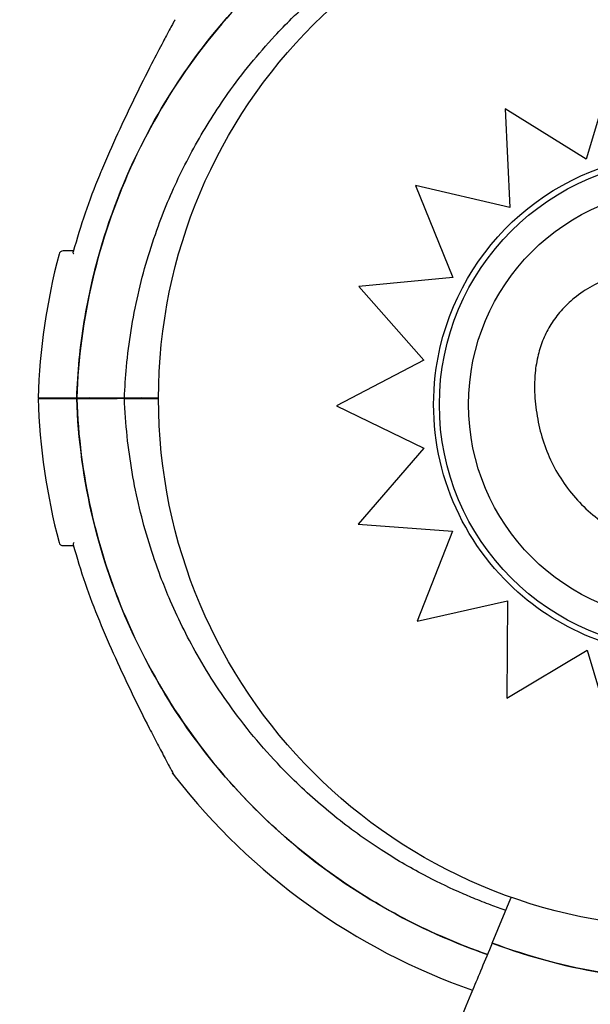
# Model space of a CAD drawing. Units: inches. Extents: x 257 to 25400, y -17773 to -5184.
# Drawn here: x 258 to 259, y -5188 to -5187 of the extents above; entities that cross this region are included whole.
import ezdxf

# ---------------------------------------------------------------- set-up
doc = ezdxf.new("R2010")
doc.units = ezdxf.units.IN
doc.header["$MEASUREMENT"] = 0
doc.layers.add('sup-VIS', color=7, linetype='Continuous')

msp = doc.modelspace()

# ---------------------------------------------------------------- linework, layer by layer
at = {"layer": 'sup-VIS'}
for p, q in [((258.5168146656551, -5187.478498924843), (258.5135934811323, -5187.489227616804)), ((258.5042519172204, -5187.483382129413), (258.5047683886293, -5187.49478995031)), ((258.5042532642146, -5187.483382129413), (258.5042519172204, -5187.483382129413)), ((258.5135934811323, -5187.489227616804), (258.5042519172204, -5187.483382129413)), ((258.5135936950447, -5187.489226904333), (258.5042532642146, -5187.483382129413)), ((258.4938573551349, -5187.492283582086), (258.4981820093324, -5187.502891956716)), ((258.4938586960037, -5187.492283582086), (258.4938573551349, -5187.492283582086)), ((258.5047683886293, -5187.49478995031), (258.4938573551349, -5187.492283582086)), ((258.5047683744705, -5187.494789637571), (258.4938586960037, -5187.492283582086)), ((258.4981820093324, -5187.502891956716), (258.4873204131273, -5187.503936667177)), ((258.4873204131273, -5187.503936667177), (258.4948516591939, -5187.512447316289)), ((258.4948516591939, -5187.512447316289), (258.4847345601952, -5187.517738251882)), ((258.4546890520072, -5187.516906458356), (258.4593825313308, -5187.516906458356)), ((258.4546890625092, -5187.516828389538), (258.4593825418328, -5187.516828389538)), ((258.4602103922161, -5187.516906458356), (258.4641556853671, -5187.516906458356)), ((258.4602104027181, -5187.516828389538), (258.464155735201, -5187.516828389538)), ((258.4847345601952, -5187.517738251882), (258.4948367352848, -5187.522641511814)), ((258.4948367352848, -5187.522641511814), (258.4872495754029, -5187.531427600159)), ((258.4872495754029, -5187.531427600159), (258.4981555409947, -5187.5322367358)), ((258.4981555409946, -5187.5322367358), (258.4940652684559, -5187.54265841869)), ((258.4940652684559, -5187.54265841869), (258.5044989610885, -5187.540273240103)), ((258.4940666094473, -5187.54265841869), (258.5044989590299, -5187.540273548535)), ((258.5044989610885, -5187.540273240103), (258.5044237676998, -5187.551539632007)), ((258.4940666094473, -5187.54265841869), (258.4940652684559, -5187.54265841869)), ((258.5044237676998, -5187.551539632007), (258.5137230891652, -5187.546001108229)), ((258.5044251147953, -5187.551539632007), (258.513723292606, -5187.546001792633)), ((258.5137230891652, -5187.546001108229), (258.5167561555347, -5187.556204803518)), ((258.5044251147953, -5187.551539632007), (258.5044237676998, -5187.551539632007)), ((258.5027437067441, -5187.579860564571), (258.5049076465203, -5187.574683184126)), ((258.5027437067441, -5187.579860564571), (258.5027436980913, -5187.579860585274))]:
    msp.add_line(p, q, dxfattribs=at)
msp.add_circle((258.5253056853671, -5187.516906457999), 0.06114999999999992, dxfattribs=at)
for centre, radius, start, end in [((258.5253056853671, -5187.516906457999), 0.1500000000000028, 7.662255641705719, 262.3377443380589), ((258.5253056958691, -5187.519328389538), 0.07361793672183715, 157.4657153753278, 164.7174742883633), ((258.5253056959525, -5187.519328389572), 0.07361793681220959, 157.2848236442175, 157.4657153753278), ((258.5253056958691, -5187.519328389538), 0.07513689542052768, 165.252142470639, 178.0932683974308), ((258.4531276787308, -5187.500328389538), 0.0004999999999996557, 90, 165.252142470639), ((258.5253056853671, -5187.514406458356), 0.07513689542054551, 181.9067316025692, 194.747857529361), ((258.4561556958691, -5187.517328389537), 0.0004999999999992326, 57.55025165114446, 90), ((258.4621556958691, -5187.517328389537), 0.000499999999999757, 90, 122.4497483488555), ((258.5259306822439, -5187.516906457997), 0.06374999687683074, 179.9298353592699, 180.0000003126613), ((258.5259306934007, -5187.516906458001), 0.06181130448968341, 179.9276346913794, 180.0000003126613), ((258.4531276682288, -5187.533406458356), 0.0004999999999996557, 194.747857529361, 270), ((258.525305685367, -5187.514406458356), 0.07361793672177, 195.2825257116367, 202.5342846246722), ((258.5253056853649, -5187.514406458357), 0.07361793671952392, 202.5342846246722, 202.7151763557825), ((258.5253056853671, -5187.514406458356), 0.07513689542053344, 217.9779319038919, 250.692749980467), ((258.5270790069607, -5187.515144263702), 0.06914050575149674, 249.3922098048547, 261.1256637273626)]:
    msp.add_arc(centre, radius, start, end, dxfattribs=at)
at = {"layer": 'sup-VIS', "extrusion": (0, 0, -1)}
for centre, major_axis, ratio, start_param, end_param in [((258.5249806468126, -5187.517584483143), (-0.02901460925181806, -3.839950579731521e-12), 0.9999997053576107, 0.1448709846478401, 1.483730288558084), ((258.5249841517173, -5187.517588525659), (0.02497686300935981, 3.041789273557787e-18), 0.9999997053576108, -3.141592653589793, -1.570802767259736), ((258.5249653822162, -5187.517596231865), (-0.02900120395847611, 2.558554257348077e-12), 0.9999997053576111, -0.7702436255892443, 0.1453478378388333), ((258.5249841517173, -5187.517588525659), (0.02497686300935981, 3.041789273557787e-18), 0.9999997053576108, 1.570802767251289, 3.141592653589793)]:
    msp.add_ellipse(centre, major_axis=major_axis, ratio=ratio, start_param=start_param, end_param=end_param, dxfattribs=at)
at = {"layer": 'sup-VIS'}
msp.add_ellipse((258.5249834846272, -5187.517588525659), major_axis=(-3.453053735613111e-18, 0.02835385438041532), ratio=0.9999997053576112, start_param=-1.570796326794897, end_param=4.71238898038469, dxfattribs=at)
at = {"layer": 'sup-VIS', "extrusion": (0, 0, -0.9999999999999998)}
msp.add_ellipse((258.5250042409107, -5187.51756326651), major_axis=(-0.02905204875422615, 5.011102643948108e-13), ratio=0.9999997053576108, start_param=-1.551462187663159, end_param=-0.7701266937691368, dxfattribs=at)
at = {"layer": 'sup-VIS'}
for points, knots in [([(258.4546890625092, -5187.516828389538), (258.4547939179734, -5187.513867064096), (258.4550852934169, -5187.510912356469), (258.4555608882549, -5187.507987593192), (258.4560482449542, -5187.504990498053), (258.4567290539125, -5187.502024875343), (258.457597671626, -5187.499115307172), (258.4590316267893, -5187.494312054559), (258.460978570435, -5187.489662129903), (258.4633947078711, -5187.485270126347), (258.4652224898833, -5187.481947622843), (258.467318283916, -5187.478772608451), (258.4696550333701, -5187.475786071788), (258.4727964357313, -5187.471771129875), (258.4763738996269, -5187.468097613295), (258.4803042171014, -5187.464850963055), (258.4825896554279, -5187.462963070045), (258.484994041078, -5187.461219192051), (258.487498376986, -5187.459633107328), (258.4903757220338, -5187.45781078269), (258.4933850296567, -5187.456196866644), (258.4964949368455, -5187.454808179275), (258.5000680501886, -5187.453212653406), (258.5037739609062, -5187.451914644677), (258.5075617347431, -5187.450931992853), (258.5119136798065, -5187.449802979628), (258.5163736096472, -5187.44909060651), (258.5208607135943, -5187.448807781083), (258.5260161507222, -5187.448482830128), (258.5312071648918, -5187.44872548004), (258.5363098089228, -5187.449529937045), (258.5413786140018, -5187.450329059173), (258.5463598381204, -5187.451682472236), (258.5511361044133, -5187.453558284851), (258.5540757883602, -5187.454712805117), (258.5569379370657, -5187.456064702919), (258.5596968894762, -5187.457601857705), (258.5626495670631, -5187.459246946785), (258.5654839838307, -5187.461104247469), (258.5681710446402, -5187.463154694847), (258.5710467826185, -5187.46534911835), (258.573753654129, -5187.467764783114), (258.5762598483765, -5187.470373300884), (258.5789420198975, -5187.47316498077), (258.5813942184592, -5187.476177548678), (258.5835834538506, -5187.479370476124), (258.5859264106368, -5187.482787601141), (258.5879680132211, -5187.486411271708), (258.589676820906, -5187.490185684305), (258.5899432607732, -5187.490774196401), (258.5902016054137, -5187.491366371371), (258.5904518298178, -5187.491961960294)], [-1, -1, -1, -1, -0.9590318369546988, -0.9590318369546988, -0.9590318369546988, -0.9170504967122616, -0.9170504967122616, -0.9170504967122616, -0.8477457166328993, -0.8477457166328993, -0.8477457166328993, -0.7953173950892072, -0.7953173950892072, -0.7953173950892072, -0.724835532856211, -0.724835532856211, -0.724835532856211, -0.6838510703223601, -0.6838510703223601, -0.6838510703223601, -0.6367621634660856, -0.6367621634660856, -0.6367621634660856, -0.5826595838095272, -0.5826595838095272, -0.5826595838095272, -0.52049867753858, -0.52049867753858, -0.52049867753858, -0.4490791945314128, -0.4490791945314128, -0.4490791945314128, -0.3781333405765757, -0.3781333405765757, -0.3781333405765757, -0.3344677710341246, -0.3344677710341246, -0.3344677710341246, -0.2877361391219134, -0.2877361391219134, -0.2877361391219134, -0.2377231553440355, -0.2377231553440355, -0.2377231553440355, -0.1841984132364811, -0.1841984132364811, -0.1841984132364811, -0.1269153279, -0.1269153279, -0.1269153279, -0.1179836629813339, -0.1179836629813339, -0.1179836629813339, -0.1179836629813339]), ([(258.5253056958691, -5187.448667517005), (258.5166341303299, -5187.448667517005), (258.5080357062893, -5187.450263798532), (258.491353385243, -5187.456679689433), (258.4834927389361, -5187.461628340542), (258.4701107910851, -5187.474260202227), (258.4647174282561, -5187.481822645321), (258.4571330772338, -5187.498589221521), (258.45501459957, -5187.507633057021), (258.4546890625089, -5187.516828389538)], [-108.8271836670271, -108.8271836670271, -108.8271836670271, -108.8271836670271, -82.80983801929537, -82.80983801929537, -55.20655867953032, -55.20655867953032, -27.60327933976514, -27.60327933976514, 0, 0, 0, 0]), ([(258.4602104027185, -5187.516828389538), (258.4602564954169, -5187.515628222453), (258.4603359156259, -5187.514426384633), (258.4607120321971, -5187.510429285662), (258.4611578661984, -5187.50763836291), (258.4623969227, -5187.502187685943), (258.4631836487213, -5187.499526824227), (258.4645177939528, -5187.495881819556), (258.4649308238339, -5187.494838076407), (258.4662760522593, -5187.491678720716), (258.4673010740512, -5187.489587028296), (258.4695760339185, -5187.485515825196), (258.4708259365919, -5187.483536472734), (258.4738397166234, -5187.479289073275), (258.4756557414922, -5187.477059246362), (258.4782351874998, -5187.474285246113), (258.4788841071073, -5187.473616823328), (258.4813918082596, -5187.471141816578), (258.4833577231046, -5187.469419942874), (258.487493144877, -5187.466218160169), (258.4896624788002, -5187.464738472976), (258.4946951109173, -5187.461733569065), (258.4975997956246, -5187.460282931946), (258.5025174143432, -5187.458264863478), (258.5045084325512, -5187.457557871503), (258.5085602087976, -5187.456338614792), (258.5106208836233, -5187.455826408205), (258.5147825019612, -5187.455005705068), (258.516883354393, -5187.454697226563), (258.5210946672505, -5187.454286938898), (258.523205028617, -5187.454185107533), (258.5253056958692, -5187.454185107533), (258.5258308626823, -5187.454185107533), (258.5263566269999, -5187.454191458942), (258.5274089215993, -5187.45421694181), (258.5279354517787, -5187.454236073323), (258.5295155241879, -5187.454312724041), (258.5305695527023, -5187.454389510815), (258.5337280373454, -5187.454697226563), (258.5358288897772, -5187.455005705068), (258.5399905089328, -5187.455826408367), (258.5420511845602, -5187.456338615195), (258.5454000666671, -5187.4573463578), (258.5467082402556, -5187.457785954934), (258.5486831148717, -5187.458519855594), (258.54936309627, -5187.458785678313), (258.5506322143812, -5187.459306492835), (258.551224275979, -5187.459559752339), (258.5531482523953, -5187.460416799788), (258.5544670133873, -5187.461058155514), (258.5574518772007, -5187.462637006774), (258.5591034434109, -5187.463605682556), (258.5625768590331, -5187.465854504992), (258.5643825697468, -5187.467159702657), (258.5678429139846, -5187.469940546595), (258.5694974764599, -5187.471416086501), (258.5733094435591, -5187.475178354704), (258.5754073352161, -5187.477572064394), (258.5790334381737, -5187.482381711522), (258.5805982758401, -5187.484767725655), (258.5832048134503, -5187.489372556768), (258.5842888376978, -5187.491569508285), (258.5852958801652, -5187.493934612448), (258.5853494035351, -5187.494061428944), (258.585402538831, -5187.494188448082)], [-199.9538262264416, -199.9538262264416, -199.9538262264416, -199.9538262264416, -196.323015027276, -196.323015027276, -187.8684500937022, -187.8684500937022, -179.5658294952774, -179.5658294952774, -176.1813628225739, -176.1813628225739, -169.1852806120858, -169.1852806120858, -162.189193410734, -162.189193410734, -153.5898276519868, -153.5898276519868, -150.7798795860743, -150.7798795860743, -142.9385504868273, -142.9385504868273, -135.0972163944774, -135.0972163944774, -125.3783963495771, -125.3783963495771, -119.0280268000823, -119.0280268000823, -112.6776572505874, -112.6776572505874, -106.3272851819041, -106.3272851819041, -99.97691311322079, -99.97691311322079, -99.97691311322079, -98.38932009603377, -98.38932009603377, -96.80172707884674, -96.80172707884674, -93.62654104447267, -93.62654104447267, -87.27616897572454, -87.27616897572454, -80.92579693099214, -80.92579693099214, -76.77872886587039, -76.77872886587039, -74.57542987660526, -74.57542987660526, -72.63166080074863, -72.63166080074863, -68.22482985263133, -68.22482985263133, -62.49594962007883, -62.49594962007883, -55.8349456348877, -55.8349456348877, -49.17394664016201, -49.17394664016201, -39.64389428866669, -39.64389428866669, -31.1273798498067, -31.1273798498067, -23.77246340375254, -23.77246340375254, -23.35646647701054, -23.35646647701054, -23.35646647701054, -23.35646647701054]), ([(258.4660792015465, -5187.47309230597), (258.4660135646845, -5187.473176384052), (258.465999309377, -5187.473201796194), (258.4659256041557, -5187.473313997935), (258.4659324406354, -5187.473307862687), (258.4659087782504, -5187.473348619563), (258.465909861589, -5187.473347276971), (258.4659056147992, -5187.473354915439), (258.4659046349502, -5187.47335669693), (258.4659027593365, -5187.473360102303), (258.4659021751241, -5187.473361168712), (258.4659012569146, -5187.473362844591), (258.4659009458009, -5187.473363413584), (258.4659003405272, -5187.473364521081), (258.4659001014596, -5187.473364959212), (258.4658995432161, -5187.473365982637), (258.465899332217, -5187.473366370138), (258.4658986744893, -5187.473367578149), (258.4658985184888, -5187.473367865532), (258.4658972510575, -5187.473370197677), (258.4658971706767, -5187.473370347434), (258.4658868150792, -5187.473389432947), (258.4658348562413, -5187.473485158827), (258.4656580452252, -5187.473812121038), (258.4655324424159, -5187.474044853003), (258.465184788273, -5187.474692454333), (258.4649406074422, -5187.475149774398), (258.4642640897486, -5187.476428806149), (258.4638124579015, -5187.477293332566), (258.4627020526619, -5187.47945669822), (258.4620323127995, -5187.480791170095), (258.4607159744296, -5187.483492012508), (258.4600602074674, -5187.484876481461), (258.4587828335416, -5187.487672563742), (258.4581584629697, -5187.489089973922), (258.4574741137856, -5187.490717438456), (258.4573910466484, -5187.49091628614), (258.4573084608494, -5187.491115331622)], [48.97051010392188, 48.97051010392188, 48.97051010392188, 48.97051010392188, 48.97067872572217, 48.97067872572217, 48.97132721060385, 48.97132721060385, 48.97308581366991, 48.97308581366991, 48.9747708136644, 48.9747708136644, 48.97707147689388, 48.97707147689388, 48.97928701634898, 48.97928701634898, 48.98233066422996, 48.98233066422996, 48.98797275259287, 48.98797275259287, 49.00413093261445, 49.00413093261445, 49.12316264870118, 49.12316264870118, 50.58435055357058, 50.58435055357058, 52.08762433084813, 52.08762433084813, 54.1835571196327, 54.1835571196327, 57.49587567267247, 57.49587567267247, 62.07697625268452, 62.07697625268452, 66.65807683269657, 66.65807683269657, 71.23917741270861, 71.23917741270861, 71.87601300398211, 71.87601300398211, 71.87601300398211, 71.87601300398211]), ([(258.4543173122618, -5187.499828389537), (258.4540284256927, -5187.499828389537), (258.4537899049138, -5187.499828389537), (258.4532868340285, -5187.499828389537), (258.4531276853556, -5187.499828389537), (258.4531276787311, -5187.499828389537), (258.4531276787309, -5187.499828389537), (258.4531276787308, -5187.499828389537), (258.4531276787308, -5187.499828389537)], [7.613545080768773, 7.613545080768773, 7.613545080768773, 7.613545080768773, 10.45368008983906, 10.45368008983906, 15.33402628697111, 15.33402628697111, 15.33402628697111, 15.3341288444186, 15.3341288444186, 15.3341288444186, 15.3341288444186]), ([(258.4543427669778, -5187.50020634929), (258.4543426059617, -5187.500206024405), (258.4543424452754, -5187.500205699603), (258.4542865154735, -5187.500092443048), (258.4542722626096, -5187.499993019677), (258.4542910476166, -5187.499924257484)], [0.5481966269029204, 0.5481966269029204, 0.5481966269029204, 0.5481966269029204, 0.549954642489964, 0.549954642489964, 1.161363320944182, 1.161363320944182, 1.161363320944182, 1.161363320944182]), ([(258.5240524460208, -5187.501550681566), (258.5232112084417, -5187.501550681581), (258.5223695018252, -5187.501596012459), (258.5206987021836, -5187.501779196541), (258.5198723477369, -5187.501916303001), (258.518229612293, -5187.502292500706), (258.5174143967443, -5187.50253196399), (258.5158236753154, -5187.503123287204), (258.5150481504941, -5187.503475134635), (258.5135852886397, -5187.504289503326), (258.5128877765551, -5187.504753942085), (258.5116854435699, -5187.505730838883), (258.5111683673487, -5187.506225002133), (258.5102714482775, -5187.507247026815), (258.5098799640655, -5187.507772493922), (258.5092012660364, -5187.508864386036), (258.5089115382414, -5187.509427085901), (258.508417723717, -5187.510602490174), (258.5082170813947, -5187.511213455011), (258.5078902506793, -5187.512522286027), (258.5077741000704, -5187.513221912062), (258.5076135002515, -5187.51490432313), (258.5076154726627, -5187.515889526047), (258.5076879539007, -5187.516851893073)], [4.628931169788771, 4.628931169788771, 4.628931169788771, 4.628931169788771, 8.32460098486299, 8.32460098486299, 12.02027079993721, 12.02027079993721, 15.71594061501143, 15.71594061501143, 19.41161043008564, 19.41161043008564, 23.00563980679807, 23.00563980679807, 26.05902878122146, 26.05902878122146, 28.85155355789818, 28.85155355789818, 31.53156320241301, 31.53156320241301, 34.30069530340035, 34.30069530340035, 37.34331461872561, 37.34331461872561, 41.58562932053095, 41.58562932053095, 41.58562932053095, 41.58562932053095]), ([(258.4502103922161, -5187.516906458356), (258.4502104079916, -5187.516906458356), (258.4505326126862, -5187.516906458356), (258.451914532376, -5187.516906458356), (258.4530743519902, -5187.516906458356), (258.4546355281022, -5187.516906458356), (258.4546622367874, -5187.516906458356), (258.4546890520072, -5187.516906458356)], [23.89915529095199, 23.89915529095199, 23.89915529095199, 23.89915529095199, 31.08919626170251, 31.08919626170251, 39.43726269936379, 39.43726269936379, 39.58197611703261, 39.58197611703261, 39.58197611703261, 39.58197611703261]), ([(258.4502104027181, -5187.516828389538), (258.4502104184936, -5187.516828389538), (258.4505326231883, -5187.516828389538), (258.451914542878, -5187.516828389538), (258.4530743624922, -5187.516828389538), (258.4546355386043, -5187.516828389538), (258.4546622472895, -5187.516828389538), (258.4546890625092, -5187.516828389538)], [23.899155290952, 23.899155290952, 23.899155290952, 23.899155290952, 31.08919626170251, 31.08919626170251, 39.43726269936379, 39.43726269936379, 39.58197611703271, 39.58197611703271, 39.58197611703271, 39.58197611703271]), ([(258.4546890520068, -5187.516906458356), (258.4549977257844, -5187.525625459549), (258.4569185431587, -5187.534212365278), (258.4639774221365, -5187.550689555671), (258.4692180346995, -5187.558358642195), (258.4823439579072, -5187.571256339581), (258.4901037775719, -5187.576361641426), (258.4998022044048, -5187.580316634095), (258.5009921568619, -5187.58076475667), (258.5021921763746, -5187.581180140366)], [-108.9832281643407, -108.9832281643407, -108.9832281643407, -108.9832281643407, -82.80983801929548, -82.80983801929548, -55.20655867953035, -55.20655867953035, -27.60327933976519, -27.60327933976519, -23.78502067817392, -23.78502067817392, -23.78502067817392, -23.78502067817392]), ([(258.5021922933498, -5187.581179860495), (258.5012799146351, -5187.580863965193), (258.500373967639, -5187.580529511448), (258.4994752768229, -5187.580176563043), (258.496535592876, -5187.579022042776), (258.4936734441705, -5187.577670144975), (258.4909144917601, -5187.576132990189), (258.4879618141731, -5187.574487901109), (258.4851273974054, -5187.572630600424), (258.482440336596, -5187.570580153048), (258.4795645986177, -5187.568385729544), (258.4768577271072, -5187.565970064779), (258.4743515328597, -5187.563361547011), (258.4716693613387, -5187.560569867123), (258.469217162777, -5187.557557299216), (258.4670279273856, -5187.55436437177), (258.4646849705994, -5187.550947246752), (258.4626433680151, -5187.547323576186), (258.4609345603303, -5187.543549163589), (258.4591057654107, -5187.539509723314), (258.457658352862, -5187.535297717702), (258.4566178362434, -5187.530987389568), (258.4555042577392, -5187.526374403412), (258.4548569767198, -5187.521648983961), (258.4546890520072, -5187.516906458356)], [-0.3914823423866955, -0.3914823423866955, -0.3914823423866955, -0.3914823423866955, -0.3781333405765757, -0.3781333405765757, -0.3781333405765757, -0.3344677710341246, -0.3344677710341246, -0.3344677710341246, -0.2877361391219134, -0.2877361391219134, -0.2877361391219134, -0.2377231553440355, -0.2377231553440355, -0.2377231553440355, -0.1841984132364811, -0.1841984132364811, -0.1841984132364811, -0.1269153279, -0.1269153279, -0.1269153279, -0.06561000000000002, -0.06561000000000002, -0.06561000000000002, 0, 0, 0, 0]), ([(258.4602103922164, -5187.516906458356), (258.4602103922164, -5187.516906458356), (258.4601976835363, -5187.516906458356), (258.4601482750933, -5187.516906458356), (258.4601120401646, -5187.516906458356), (258.460020573024, -5187.516906458356), (258.4599662015682, -5187.516906458356), (258.4598463064396, -5187.516906458356), (258.4597819186306, -5187.516906458356), (258.459655957286, -5187.516906458356), (258.459595529411, -5187.516906458356), (258.4594813263473, -5187.516906458356), (258.4594284965226, -5187.516906458356), (258.4593825313307, -5187.516906458356)], [0, 0, 0, 0, 0.1951875261003925, 0.1951875261003925, 0.3904512019217218, 0.3904512019217218, 0.5858642838659642, 0.5858642838659642, 0.7814126378591846, 0.7814126378591846, 0.9637708033109786, 0.9637708033109786, 1.146101448487443, 1.146101448487443, 1.146101448487443, 1.146101448487443]), ([(258.4593825418328, -5187.516828389538), (258.4594318120929, -5187.516828389538), (258.4594889379778, -5187.516828389538), (258.4596125002845, -5187.516828389538), (258.4596777644155, -5187.516828389538), (258.4598078722428, -5187.516828389538), (258.4598714768567, -5187.516828389538), (258.4599885802942, -5187.516828389538), (258.4600409668216, -5187.516828389538), (258.4601245398849, -5187.516828389538), (258.4601562447518, -5187.516828389538), (258.4601993542611, -5187.516828389538), (258.4602104027185, -5187.516828389538), (258.4602104027185, -5187.516828389538)], [0, 0, 0, 0, 0.1954446091922028, 0.1954446091922028, 0.3910114579787545, 0.3910114579787545, 0.5866020031954247, 0.5866020031954247, 0.7821024153492033, 0.7821024153492033, 0.9641258158298275, 0.9641258158298275, 1.14612069185749, 1.14612069185749, 1.14612069185749, 1.14612069185749]), ([(258.5043244756916, -5187.57607846198), (258.503750776817, -5187.575883279139), (258.5031803325488, -5187.575680283712), (258.5019282663645, -5187.5752149923), (258.5012482849662, -5187.574949169581), (258.4999791668551, -5187.574428355059), (258.4993871052573, -5187.574175095554), (258.4974631288409, -5187.573318048107), (258.4961443678489, -5187.57267669238), (258.4931595040355, -5187.57109784112), (258.4915079378253, -5187.570129165339), (258.4880345222031, -5187.567880342902), (258.4862288114894, -5187.566575145237), (258.4827684672516, -5187.563794301299), (258.4811139047763, -5187.562318761392), (258.4773019376771, -5187.55855649319), (258.4752040460202, -5187.5561627835), (258.4715779430625, -5187.551353136371), (258.4700131053961, -5187.548967122239), (258.4674065677859, -5187.544362291125), (258.4663225435384, -5187.542165339609), (258.4650287131086, -5187.539126695425), (258.4647034402087, -5187.538318301625), (258.4634155142847, -5187.534921636837), (258.4625971111393, -5187.532266435021), (258.4612953724617, -5187.526827075623), (258.4608177261501, -5187.524041892579), (258.4603699129085, -5187.519801697364), (258.4602659416158, -5187.518352860129), (258.4602103922164, -5187.516906458356)], [-78.60154869030502, -78.60154869030502, -78.60154869030502, -78.60154869030502, -76.77872886587039, -76.77872886587039, -74.57542987660526, -74.57542987660526, -72.63166080074863, -72.63166080074863, -68.22482985263133, -68.22482985263133, -62.49594962007883, -62.49594962007883, -55.8349456348877, -55.8349456348877, -49.17394664016201, -49.17394664016201, -39.64389428866669, -39.64389428866669, -31.1273798498067, -31.1273798498067, -23.77246340375254, -23.77246340375254, -21.14344718043468, -21.14344718043468, -12.82601657134741, -12.82601657134741, -4.375733862493208, -4.375733862493208, 0, 0, 0, 0]), ([(258.5076879539007, -5187.516851893073), (258.5077574787551, -5187.517774936386), (258.5078811325162, -5187.518703923198), (258.5082531299262, -5187.52054384663), (258.5085016087074, -5187.52145455011), (258.5091288833527, -5187.523225827392), (258.509506547013, -5187.524084256193), (258.5103902395724, -5187.525733986949), (258.5108992542004, -5187.526529628155), (258.5120350260804, -5187.528032374218), (258.5126614362267, -5187.528739166863), (258.5140007836659, -5187.530044513016), (258.514714753028, -5187.530645321704), (258.5162235083671, -5187.531750005535), (258.5170160536564, -5187.53225177711), (258.5186526245161, -5187.533149858348), (258.5194921173905, -5187.533544720153), (258.5212227477746, -5187.534234622292), (258.5221141817916, -5187.534529695406), (258.5234743455821, -5187.534879280342), (258.5239317385743, -5187.534980400725), (258.5248579037798, -5187.535143938105), (258.5253253217098, -5187.535207840622), (258.5258091639465, -5187.535237875873)], [0, 0, 0, 0, 4.096072054776871, 4.096072054776871, 8.192144109553741, 8.192144109553741, 12.28821616433061, 12.28821616433061, 16.38428821910748, 16.38428821910748, 20.48036027388435, 20.48036027388435, 24.57643232866122, 24.57643232866122, 28.67250438343809, 28.67250438343809, 32.76857643821496, 32.76857643821496, 36.86464849299183, 36.86464849299183, 38.91268452038027, 38.91268452038027, 40.9607205477687, 40.9607205477687, 40.9607205477687, 40.9607205477687]), ([(258.4531276682288, -5187.533906458356), (258.4531276682324, -5187.533906458356), (258.4531513073811, -5187.533906458356), (258.4532464885282, -5187.533906458356), (258.4533180367754, -5187.533906458356), (258.4536042484266, -5187.533906458356), (258.453890896656, -5187.533906458356), (258.4542838553904, -5187.533906458356), (258.4543004936121, -5187.533906458356), (258.4543173017597, -5187.533906458356)], [15.33412885514911, 15.33412885514911, 15.33412885514911, 15.33412885514911, 17.22288953446172, 17.22288953446172, 19.11175278156276, 19.11175278156276, 22.88947927576485, 22.88947927576485, 23.05471258126867, 23.05471258126867, 23.05471258126867, 23.05471258126867]), ([(258.4543427564758, -5187.533528498604), (258.4543425954597, -5187.533528823489), (258.4543424347733, -5187.533529148292), (258.4542865049594, -5187.533642404871), (258.4542722521112, -5187.533741828231), (258.4542910371146, -5187.533810590409)], [-0.002233027528337699, -0.002233027528337699, -0.002233027528337699, -0.002233027528337699, 0, 0, 0.776610059201441, 0.776610059201441, 0.776610059201441, 0.776610059201441]), ([(258.4573084503474, -5187.542619516271), (258.4579025343725, -5187.54405135738), (258.458521503828, -5187.545472952692), (258.4597905273716, -5187.54827944936), (258.4604425753278, -5187.549668623812), (258.4617570664054, -5187.552387671555), (258.4624247223944, -5187.553727852272), (258.4634019317486, -5187.555644156265), (258.4637223982155, -5187.556264913022), (258.4643369842968, -5187.557443494033), (258.4646342454441, -5187.558007311996), (258.4650782083991, -5187.558842634719), (258.4652392673946, -5187.559143857377), (258.4655848214329, -5187.559787637734), (258.4657507506217, -5187.560094310007), (258.46585511873, -5187.560286970975), (258.4658709189839, -5187.560316115083), (258.4658869180256, -5187.560345619429), (258.4658909535165, -5187.560353059619), (258.4658950399769, -5187.560360592797), (258.4658960681651, -5187.56036248796), (258.465897185272, -5187.56036454662), (258.4658974736723, -5187.560365078045), (258.4658979381239, -5187.560365933495), (258.4658980722161, -5187.560366180565), (258.4658985560947, -5187.560367070856), (258.4658987133656, -5187.560367360723), (258.4658995061283, -5187.560368816291), (258.4658997819935, -5187.560369323082), (258.4659005680898, -5187.56037076245), (258.4659007704537, -5187.560371132819), (258.4659014001319, -5187.560372283977), (258.4659018632403, -5187.560373130528), (258.4659033395913, -5187.560375818621), (258.4659041552784, -5187.560377306092), (258.4659071692697, -5187.56038274992), (258.4659085938762, -5187.5603853384), (258.4659169071784, -5187.56040012328), (258.4654133700372, -5187.559789652988), (258.4660791910445, -5187.560642541924)], [0, 0, 0, 0, 4.581100580012007, 4.581100580012007, 9.162201160024015, 9.162201160024015, 13.74330174003602, 13.74330174003602, 16.03385203004203, 16.03385203004203, 18.31120462283429, 18.31120462283429, 19.7645890806463, 19.7645890806463, 21.87186594807127, 21.87186594807127, 22.38868442406565, 22.38868442406565, 22.64709366206284, 22.64709366206284, 22.77629828106144, 22.77629828106144, 22.84090059056074, 22.84090059056074, 22.87320174531039, 22.87320174531039, 22.88935232268521, 22.88935232268521, 22.89581836238397, 22.89581836238397, 22.89763418869347, 22.89763418869347, 22.90023629517496, 22.90023629517496, 22.90236565713965, 22.90236565713965, 22.90379239877285, 22.90379239877285, 22.90550290006004, 22.90550290006004, 22.90550290006004, 22.90550290006004]), ([(258.5027436980913, -5187.579860585274), (258.5018763503767, -5187.58193577662), (258.5011198776958, -5187.58374569153), (258.4998997251558, -5187.586664993615), (258.4994310566422, -5187.587786316502), (258.4991037466381, -5187.588569429061)], [-17.83725504174519, -17.83725504174519, -17.83725504174519, -17.83725504174519, -8.918625396550333, -8.918625396550333, -0.3672389581671709, -0.3672389581671709, -0.3672389581671709, -0.3672389581671709]), ([(258.516412989453, -5187.583456026194), (258.5161870753344, -5187.583420762797), (258.5159613361995, -5187.583384379062), (258.5157357829185, -5187.583346876744), (258.5113056290974, -5187.582610283431), (258.5069475345625, -5187.58144083039), (258.5027437067441, -5187.579860564571)], [0.712805106149913, 0.712805106149913, 0.712805106149913, 0.712805106149913, 0.7267187285460817, 0.7267187285460817, 0.7267187285460817, 1, 1, 1, 1])]:
    msp.add_open_spline(points, degree=3, knots=knots, dxfattribs=at)
msp.add_open_spline([(258.5049076465203, -5187.574683184126), (258.504923066503, -5187.574646290716), (258.5049387541292, -5187.574608756951), (258.5049546810231, -5187.57457065072)], degree=3, dxfattribs=at)

doc.saveas('drawing.dxf')
